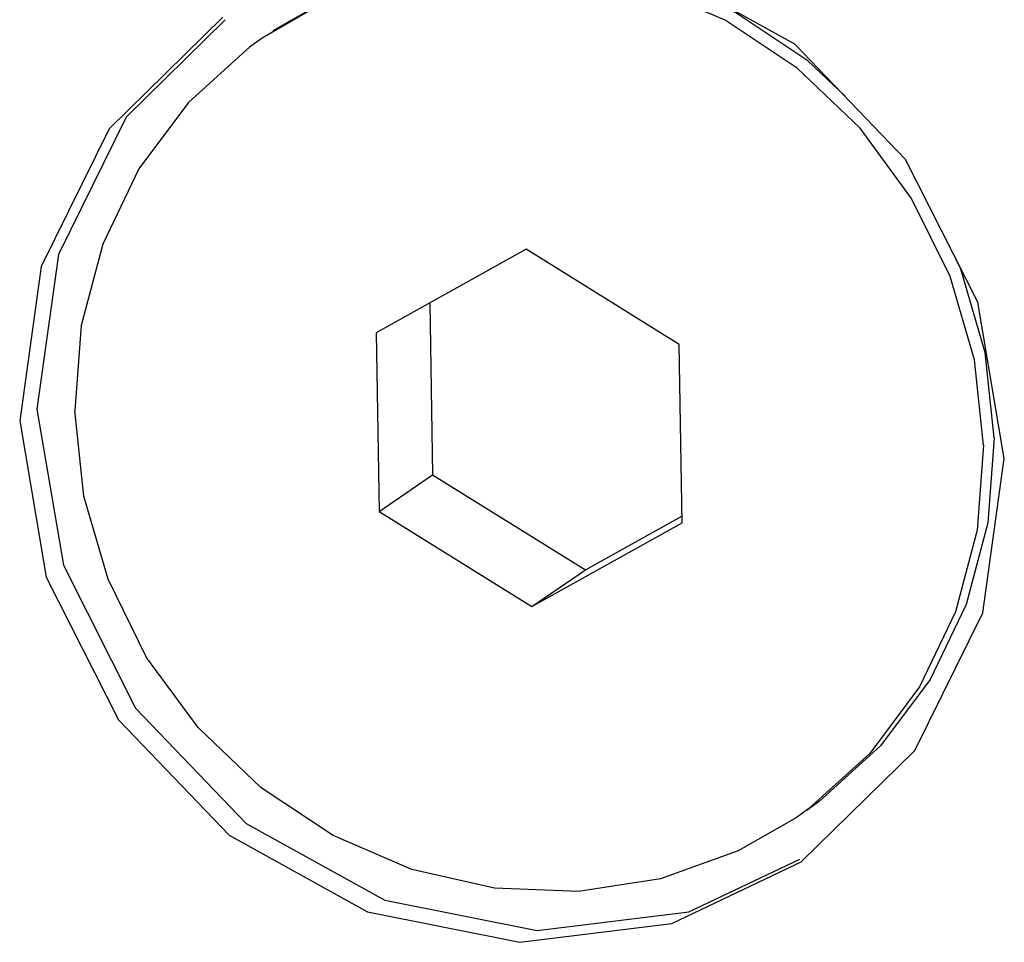
# Model space of a CAD drawing. Units: millimetres. Extents: x 1 to 208, y -1 to 297.
# Drawn here: x 180 to 181, y 279 to 280 of the extents above; entities that cross this region are included whole.
import ezdxf

# ---------------------------------------------------------------- set-up
doc = ezdxf.new("R2010")
doc.units = ezdxf.units.MM
doc.header["$LTSCALE"] = 19.36
doc.layers.get('0').update_dxf_attribs({"linetype": 'CONTINUOUS'})
doc.layers.add('AXIS', color=7, linetype='CONTINUOUS')

msp = doc.modelspace()

# ---------------------------------------------------------------- linework, layer by layer
at = {"color": 7, "linetype": 'Continuous'}
for p, q in [((179.99794237, 279.97193006), (179.95386182, 279.9465989)), ((180.15519818, 279.78567548), (180.04081792, 279.72207247)), ((180.27173699, 279.71323871), (180.15519818, 279.78567548)), ((180.08170527, 279.74480855), (180.08378091, 279.61399406)), ((180.04081792, 279.72207247), (180.04297646, 279.5860327)), ((180.27389553, 279.57719894), (180.27173699, 279.71323871)), ((180.04297646, 279.5860327), (180.08378091, 279.61399406)), ((180.08378091, 279.61399406), (180.20031971, 279.5415573)), ((180.04297646, 279.5860327), (180.15951527, 279.51359593)), ((180.20031971, 279.5415573), (180.27381262, 279.58242423)), ((180.15951527, 279.51359593), (180.27389553, 279.57719894)), ((180.15951527, 279.51359593), (180.20031971, 279.5415573)), ((180.3705718, 279.35959785), (180.36085163, 279.35267251))]:
    msp.add_line(p, q, dxfattribs=at)
for points in [[(180.39813184, 279.90223881), (180.36978202, 279.92929525), (180.31489171, 279.9657097), (180.25491464, 279.99155106), (180.19189326, 280.00593934), (180.12797369, 280.00838457), (180.06533263, 279.99880348), (180.00610325, 279.97752233), (179.9620206, 279.95219425)], [(180.50373533, 279.63638507), (180.49680709, 279.70155543), (180.47831928, 279.76495772), (180.44890148, 279.82443287), (180.40955547, 279.8779555), (180.36162114, 279.92370298), (180.30673082, 279.96011742), (180.24675375, 279.98595879), (180.18373237, 280.00034707), (180.1198128, 280.0027923), (180.05717174, 279.9932112), (179.99794237, 279.97193006)], [(179.92578045, 279.96042676), (179.85024736, 279.88633332), (179.79865116, 279.78165592), (179.78211324, 279.66399056)], [(179.95386182, 279.9465989), (179.94414165, 279.93967356), (179.89760172, 279.89754018), (179.85990744, 279.8469647), (179.83234243, 279.78966942), (179.8158454, 279.72760547), (179.81097812, 279.66288634)], [(180.51189621, 279.64197734), (180.50496798, 279.7071477), (180.48648017, 279.77055), (180.48272191, 279.77814823)], [(179.78211324, 279.66399056), (179.8024073, 279.54497835), (179.85739552, 279.43621736), (179.94178827, 279.34830865), (180.04726079, 279.28993325), (180.16347839, 279.26677105), (180.27910296, 279.2810657), (180.3636855, 279.32122461)], [(180.36085163, 279.35267251), (180.31677108, 279.32734136), (180.25754171, 279.30606021), (180.19490065, 279.29647911), (180.13098108, 279.29892434), (180.0679597, 279.31331263), (180.00798263, 279.33915399), (179.95309231, 279.37556843), (179.90515798, 279.42131591), (179.86581197, 279.47483855), (179.83639417, 279.53431369), (179.81790636, 279.59771598), (179.81097812, 279.66288634)], [(180.51189621, 279.64197734), (180.50702894, 279.57725822), (180.49053191, 279.51519426), (180.4629669, 279.45789898), (180.42527262, 279.40732351), (180.37873269, 279.36519012), (180.36901463, 279.35826171)], [(180.50373533, 279.63638507), (180.49886805, 279.57166595), (180.48237102, 279.50960199), (180.45480601, 279.45230671), (180.41711173, 279.40173124), (180.3705718, 279.35959785)]]:
    msp.add_lwpolyline(points, dxfattribs=at)
at = {"layer": 'AXIS', "color": 7, "linetype": 'Continuous'}
for p, q in [((180.49929966, 279.74535691), (180.44430663, 279.85413488)), ((180.51954279, 279.62633321), (180.49929966, 279.74535691))]:
    msp.add_line(p, q, dxfattribs=at)
for points in [[(180.44430663, 279.85413488), (180.35994679, 279.9420192), (180.25447787, 280.00040712), (180.1382239, 280.02358324), (180.02256464, 280.00927891)], [(179.92384625, 279.96239854), (179.83714992, 279.87736153), (179.78554414, 279.77266146), (179.76905582, 279.65504293)], [(179.76905582, 279.65504293), (179.78929894, 279.53601923), (179.84429198, 279.42724126), (179.92865182, 279.33935694), (180.03412074, 279.28096901), (180.1503747, 279.2577929), (180.26603397, 279.27209723), (180.36475235, 279.3189776)], [(180.36475235, 279.3189776), (180.45144869, 279.40401461), (180.50305447, 279.50871467), (180.51954279, 279.62633321)]]:
    msp.add_lwpolyline(points, dxfattribs=at)

doc.saveas('drawing.dxf')
